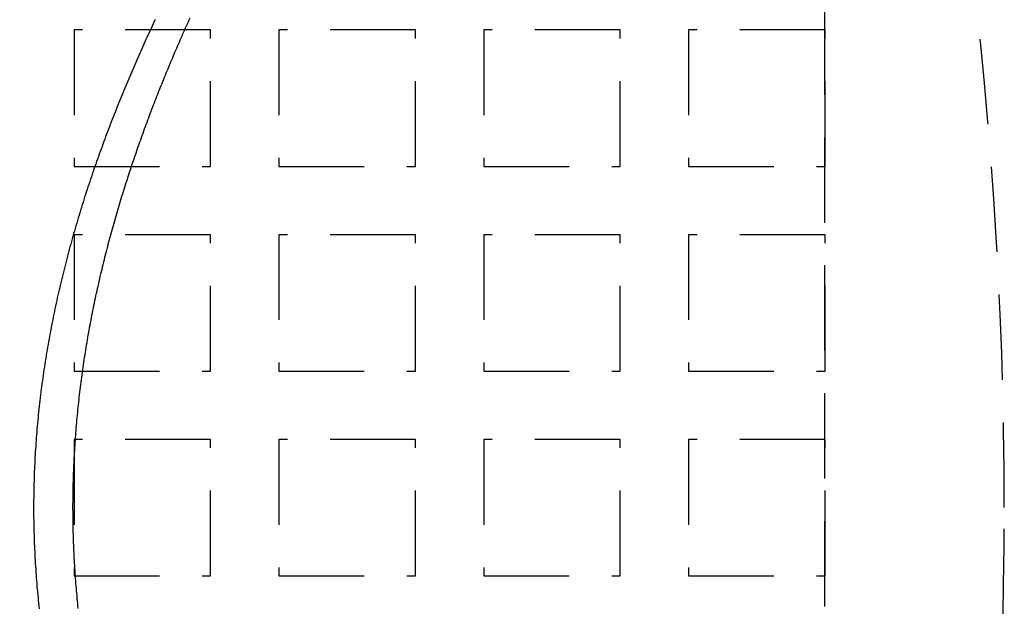
# Model space of a CAD drawing. Extents: x -808 to 1075, y -828 to 88.
# Drawn here: x -333 to -275, y -555 to -521 of the extents above; entities that cross this region are included whole.
import ezdxf

# ---------------------------------------------------------------- set-up
doc = ezdxf.new("R2010")
doc.units = 0
doc.header["$LTSCALE"] = 40
doc.linetypes.add('VERDECKT2', pattern=[0.1875, 0.125, -0.0625])
doc.layers.get('0').update_dxf_attribs({"linetype": 'CONTINUOUS'})
doc.layers.add('STEMPEL', color=3, linetype='CONTINUOUS')

# ---------------------------------------------------------------- blocks, each defined once
blk = doc.blocks.new('A$C4885230E')
at = {"color": 1, "linetype": 'VERDECKT2'}
for p, q in [((-285.496, 74.204), (-285.496, -74.204)), ((-329.457, 28), (-329.457, 20)), ((-321.457, 28), (-329.457, 28)), ((-321.457, 20), (-321.457, 28)), ((-317.457, 28), (-317.457, 20)), ((-309.457, 28), (-317.457, 28)), ((-309.457, 20), (-309.457, 28)), ((-305.457, 28), (-305.457, 20)), ((-297.457, 28), (-305.457, 28)), ((-297.457, 20), (-297.457, 28)), ((-293.457, 28), (-293.457, 20)), ((-285.457, 28), (-293.457, 28)), ((-285.457, 20), (-285.457, 28)), ((-329.457, 20), (-321.457, 20)), ((-317.457, 20), (-309.457, 20)), ((-305.457, 20), (-297.457, 20)), ((-293.457, 20), (-285.457, 20)), ((-329.457, 16), (-329.457, 8)), ((-321.457, 16), (-329.457, 16)), ((-321.457, 8), (-321.457, 16)), ((-317.457, 16), (-317.457, 8)), ((-309.457, 16), (-317.457, 16)), ((-309.457, 8), (-309.457, 16)), ((-305.457, 16), (-305.457, 8)), ((-297.457, 16), (-305.457, 16)), ((-297.457, 8), (-297.457, 16)), ((-293.457, 16), (-293.457, 8)), ((-285.457, 16), (-293.457, 16)), ((-285.457, 8), (-285.457, 16)), ((-329.457, 8), (-321.457, 8)), ((-317.457, 8), (-309.457, 8)), ((-305.457, 8), (-297.457, 8)), ((-293.457, 8), (-285.457, 8)), ((-329.457, 4), (-329.457, -4)), ((-321.457, 4), (-329.457, 4)), ((-321.457, -4), (-321.457, 4)), ((-317.457, 4), (-317.457, -4)), ((-309.457, 4), (-317.457, 4)), ((-309.457, -4), (-309.457, 4)), ((-305.457, 4), (-305.457, -4)), ((-297.457, 4), (-305.457, 4)), ((-297.457, -4), (-297.457, 4)), ((-293.457, 4), (-293.457, -4)), ((-285.457, 4), (-293.457, 4)), ((-285.457, -4), (-285.457, 4)), ((-329.457, -4), (-321.457, -4)), ((-317.457, -4), (-309.457, -4)), ((-305.457, -4), (-297.457, -4)), ((-293.457, -4), (-285.457, -4))]:
    blk.add_line(p, q, dxfattribs=at)
at = {"color": 1}
for points in [[(-324.699, 28.617, 0), (-324.76, 28.487, 0), (-324.822, 28.356, 0), (-324.883, 28.225, 0), (-324.944, 28.094, 0), (-325.004, 27.962, 0), (-325.065, 27.831, 0), (-325.126, 27.698, 0), (-325.186, 27.566, 0), (-325.247, 27.433, 0), (-325.307, 27.3, 0), (-325.367, 27.167, 0), (-325.427, 27.034, 0), (-325.487, 26.9, 0), (-325.547, 26.766, 0), (-325.607, 26.631, 0), (-325.666, 26.497, 0), (-325.726, 26.362, 0), (-325.785, 26.227, 0), (-325.844, 26.091, 0), (-325.903, 25.955, 0), (-325.962, 25.819, 0), (-326.021, 25.683, 0), (-326.08, 25.546, 0), (-326.138, 25.409, 0), (-326.197, 25.272, 0), (-326.255, 25.134, 0), (-326.313, 24.996, 0), (-326.371, 24.858, 0), (-326.429, 24.719, 0), (-326.487, 24.581, 0), (-326.544, 24.442, 0), (-326.602, 24.302, 0), (-326.659, 24.163, 0), (-326.716, 24.023, 0), (-326.773, 23.882, 0), (-326.83, 23.742, 0), (-326.886, 23.601, 0), (-326.943, 23.46, 0), (-326.999, 23.318, 0), (-327.055, 23.177, 0), (-327.111, 23.035, 0), (-327.167, 22.893, 0), (-327.222, 22.75, 0), (-327.277, 22.607, 0), (-327.332, 22.464, 0), (-327.387, 22.321, 0), (-327.442, 22.177, 0), (-327.497, 22.033, 0), (-327.551, 21.889, 0), (-327.605, 21.745, 0), (-327.659, 21.6, 0), (-327.713, 21.455, 0), (-327.766, 21.31, 0), (-327.819, 21.164, 0), (-327.873, 21.018, 0), (-327.925, 20.872, 0), (-327.978, 20.726, 0), (-328.03, 20.579, 0), (-328.082, 20.432, 0), (-328.134, 20.285, 0), (-328.186, 20.138, 0), (-328.237, 19.99, 0), (-328.289, 19.842, 0), (-328.34, 19.694, 0), (-328.39, 19.545, 0), (-328.441, 19.397, 0), (-328.491, 19.248, 0), (-328.541, 19.099, 0), (-328.59, 18.949, 0), (-328.64, 18.799, 0), (-328.689, 18.649, 0), (-328.738, 18.499, 0), (-328.786, 18.349, 0), (-328.835, 18.198, 0), (-328.883, 18.047, 0), (-328.931, 17.895, 0), (-328.978, 17.744, 0), (-329.025, 17.592, 0), (-329.072, 17.44, 0), (-329.119, 17.288, 0), (-329.165, 17.135, 0), (-329.211, 16.983, 0), (-329.257, 16.83, 0), (-329.302, 16.676, 0), (-329.347, 16.523, 0), (-329.392, 16.369, 0), (-329.437, 16.215, 0), (-329.481, 16.061, 0), (-329.525, 15.907, 0), (-329.568, 15.752, 0), (-329.611, 15.597, 0), (-329.654, 15.442, 0), (-329.697, 15.287, 0), (-329.739, 15.132, 0), (-329.781, 14.976, 0), (-329.822, 14.82, 0), (-329.864, 14.664, 0), (-329.904, 14.508, 0), (-329.945, 14.351, 0), (-329.985, 14.194, 0), (-330.025, 14.037, 0), (-330.064, 13.88, 0), (-330.103, 13.723, 0), (-330.142, 13.565, 0), (-330.18, 13.407, 0), (-330.218, 13.249, 0), (-330.255, 13.091, 0), (-330.293, 12.933, 0), (-330.329, 12.774, 0), (-330.366, 12.615, 0), (-330.402, 12.456, 0), (-330.438, 12.297, 0), (-330.473, 12.138, 0), (-330.508, 11.978, 0), (-330.542, 11.818, 0), (-330.576, 11.658, 0), (-330.61, 11.498, 0), (-330.643, 11.338, 0), (-330.676, 11.177, 0), (-330.708, 11.017, 0), (-330.74, 10.855, 0), (-330.772, 10.694, 0), (-330.803, 10.533, 0), (-330.834, 10.371, 0), (-330.864, 10.21, 0), (-330.894, 10.048, 0), (-330.924, 9.886, 0), (-330.953, 9.723, 0), (-330.982, 9.561, 0), (-331.01, 9.398, 0), (-331.038, 9.235, 0), (-331.065, 9.072, 0), (-331.092, 8.909, 0), (-331.119, 8.746, 0), (-331.145, 8.582, 0), (-331.17, 8.418, 0), (-331.195, 8.254, 0), (-331.22, 8.09, 0), (-331.244, 7.926, 0), (-331.268, 7.761, 0), (-331.291, 7.597, 0), (-331.314, 7.432, 0), (-331.337, 7.267, 0), (-331.358, 7.102, 0), (-331.38, 6.936, 0), (-331.401, 6.771, 0), (-331.421, 6.605, 0), (-331.441, 6.439, 0), (-331.461, 6.273, 0), (-331.48, 6.107, 0), (-331.498, 5.94, 0), (-331.516, 5.774, 0), (-331.534, 5.607, 0), (-331.551, 5.441, 0), (-331.568, 5.274, 0), (-331.584, 5.107, 0), (-331.599, 4.941, 0), (-331.614, 4.774, 0), (-331.629, 4.607, 0), (-331.643, 4.44, 0), (-331.656, 4.273, 0), (-331.669, 4.106, 0), (-331.681, 3.94, 0), (-331.693, 3.773, 0), (-331.705, 3.606, 0), (-331.716, 3.439, 0), (-331.726, 3.272, 0), (-331.736, 3.104, 0), (-331.745, 2.937, 0), (-331.754, 2.77, 0), (-331.763, 2.603, 0), (-331.77, 2.436, 0), (-331.778, 2.268, 0), (-331.785, 2.101, 0), (-331.791, 1.934, 0), (-331.797, 1.766, 0), (-331.802, 1.599, 0), (-331.807, 1.432, 0), (-331.811, 1.264, 0), (-331.814, 1.097, 0), (-331.818, 0.929, 0), (-331.82, 0.762, 0), (-331.822, 0.594, 0), (-331.824, 0.426, 0), (-331.825, 0.259, 0), (-331.826, 0.091, 0), (-331.826, -0.077, 0), (-331.825, -0.244, 0), (-331.824, -0.412, 0), (-331.823, -0.58, 0), (-331.821, -0.748, 0), (-331.818, -0.916, 0), (-331.815, -1.083, 0), (-331.811, -1.251, 0), (-331.807, -1.419, 0), (-331.802, -1.587, 0), (-331.797, -1.755, 0), (-331.791, -1.923, 0), (-331.785, -2.091, 0), (-331.778, -2.26, 0), (-331.771, -2.428, 0), (-331.763, -2.596, 0), (-331.755, -2.764, 0), (-331.746, -2.932, 0), (-331.737, -3.1, 0), (-331.727, -3.268, 0), (-331.716, -3.436, 0), (-331.705, -3.603, 0), (-331.694, -3.771, 0), (-331.682, -3.938, 0), (-331.669, -4.105, 0), (-331.656, -4.273, 0), (-331.643, -4.44, 0), (-331.629, -4.606, 0), (-331.614, -4.773, 0), (-331.599, -4.94, 0), (-331.584, -5.106, 0), (-331.568, -5.272, 0), (-331.551, -5.439, 0), (-331.534, -5.605, 0), (-331.517, -5.77, 0), (-331.499, -5.936, 0)], [(-329.211, -5.912, 0), (-329.226, -5.764, 0), (-329.241, -5.615, 0), (-329.255, -5.467, 0), (-329.269, -5.318, 0), (-329.283, -5.17, 0), (-329.296, -5.021, 0), (-329.309, -4.872, 0), (-329.322, -4.723, 0), (-329.334, -4.575, 0), (-329.346, -4.426, 0), (-329.357, -4.277, 0), (-329.368, -4.128, 0), (-329.379, -3.979, 0), (-329.389, -3.83, 0), (-329.399, -3.681, 0), (-329.409, -3.532, 0), (-329.418, -3.383, 0), (-329.426, -3.234, 0), (-329.435, -3.085, 0), (-329.443, -2.936, 0), (-329.45, -2.787, 0), (-329.457, -2.638, 0), (-329.464, -2.489, 0), (-329.47, -2.34, 0), (-329.476, -2.19, 0), (-329.482, -2.041, 0), (-329.487, -1.892, 0), (-329.492, -1.742, 0), (-329.496, -1.593, 0), (-329.5, -1.444, 0), (-329.504, -1.294, 0), (-329.507, -1.145, 0), (-329.51, -0.995, 0), (-329.513, -0.846, 0), (-329.515, -0.696, 0), (-329.516, -0.547, 0), (-329.518, -0.397, 0), (-329.518, -0.248, 0), (-329.519, -0.098, 0), (-329.519, 0.051, 0), (-329.519, 0.201, 0), (-329.518, 0.351, 0), (-329.517, 0.501, 0), (-329.515, 0.65, 0), (-329.513, 0.8, 0), (-329.511, 0.95, 0), (-329.508, 1.1, 0), (-329.505, 1.249, 0), (-329.502, 1.399, 0), (-329.498, 1.549, 0), (-329.494, 1.699, 0), (-329.489, 1.849, 0), (-329.484, 1.999, 0), (-329.478, 2.149, 0), (-329.472, 2.299, 0), (-329.466, 2.449, 0), (-329.459, 2.599, 0), (-329.452, 2.749, 0), (-329.445, 2.899, 0), (-329.437, 3.049, 0), (-329.429, 3.198, 0), (-329.42, 3.348, 0), (-329.411, 3.498, 0), (-329.401, 3.647, 0), (-329.392, 3.796, 0), (-329.381, 3.946, 0), (-329.371, 4.095, 0), (-329.36, 4.244, 0), (-329.348, 4.393, 0), (-329.337, 4.542, 0), (-329.325, 4.69, 0), (-329.312, 4.839, 0), (-329.299, 4.988, 0), (-329.286, 5.136, 0), (-329.272, 5.284, 0), (-329.258, 5.433, 0), (-329.244, 5.581, 0), (-329.229, 5.729, 0), (-329.214, 5.877, 0), (-329.198, 6.025, 0), (-329.183, 6.172, 0), (-329.166, 6.32, 0), (-329.15, 6.467, 0), (-329.133, 6.615, 0), (-329.115, 6.762, 0), (-329.098, 6.909, 0), (-329.08, 7.056, 0), (-329.061, 7.203, 0), (-329.043, 7.35, 0), (-329.023, 7.497, 0), (-329.004, 7.644, 0), (-328.984, 7.79, 0), (-328.964, 7.937, 0), (-328.943, 8.083, 0), (-328.923, 8.229, 0), (-328.901, 8.375, 0), (-328.88, 8.521, 0), (-328.858, 8.667, 0), (-328.836, 8.813, 0), (-328.813, 8.959, 0), (-328.79, 9.104, 0), (-328.767, 9.25, 0), (-328.743, 9.395, 0), (-328.719, 9.54, 0), (-328.695, 9.685, 0), (-328.67, 9.83, 0), (-328.645, 9.975, 0), (-328.62, 10.12, 0), (-328.594, 10.265, 0), (-328.568, 10.409, 0), (-328.542, 10.554, 0), (-328.515, 10.698, 0), (-328.488, 10.842, 0), (-328.461, 10.986, 0), (-328.434, 11.13, 0), (-328.406, 11.274, 0), (-328.377, 11.418, 0), (-328.349, 11.561, 0), (-328.32, 11.705, 0), (-328.291, 11.848, 0), (-328.261, 11.991, 0), (-328.231, 12.135, 0), (-328.201, 12.277, 0), (-328.171, 12.42, 0), (-328.14, 12.563, 0), (-328.109, 12.705, 0), (-328.078, 12.848, 0), (-328.046, 12.99, 0), (-328.014, 13.132, 0), (-327.982, 13.273, 0), (-327.95, 13.415, 0), (-327.917, 13.556, 0), (-327.884, 13.698, 0), (-327.851, 13.839, 0), (-327.817, 13.979, 0), (-327.783, 14.12, 0), (-327.749, 14.261, 0), (-327.715, 14.401, 0), (-327.68, 14.541, 0), (-327.645, 14.681, 0), (-327.61, 14.821, 0), (-327.574, 14.961, 0), (-327.539, 15.1, 0), (-327.503, 15.239, 0), (-327.466, 15.378, 0), (-327.43, 15.517, 0), (-327.393, 15.656, 0), (-327.356, 15.794, 0), (-327.319, 15.933, 0), (-327.281, 16.071, 0), (-327.243, 16.209, 0), (-327.205, 16.346, 0), (-327.167, 16.484, 0), (-327.129, 16.621, 0), (-327.09, 16.759, 0), (-327.051, 16.895, 0), (-327.012, 17.032, 0), (-326.972, 17.169, 0), (-326.933, 17.305, 0), (-326.893, 17.442, 0), (-326.853, 17.578, 0), (-326.812, 17.713, 0), (-326.772, 17.849, 0), (-326.731, 17.984, 0), (-326.69, 18.12, 0), (-326.649, 18.255, 0), (-326.607, 18.389, 0), (-326.566, 18.524, 0), (-326.524, 18.659, 0), (-326.482, 18.793, 0), (-326.439, 18.927, 0), (-326.397, 19.061, 0), (-326.354, 19.194, 0), (-326.311, 19.328, 0), (-326.268, 19.461, 0), (-326.225, 19.594, 0), (-326.181, 19.727, 0), (-326.138, 19.859, 0), (-326.094, 19.991, 0), (-326.05, 20.124, 0), (-326.005, 20.256, 0), (-325.961, 20.387, 0), (-325.916, 20.519, 0), (-325.872, 20.65, 0), (-325.827, 20.781, 0), (-325.781, 20.912, 0), (-325.736, 21.043, 0), (-325.691, 21.173, 0), (-325.645, 21.304, 0), (-325.599, 21.434, 0), (-325.553, 21.564, 0), (-325.507, 21.693, 0), (-325.46, 21.823, 0), (-325.414, 21.952, 0), (-325.367, 22.081, 0), (-325.32, 22.209, 0), (-325.273, 22.338, 0), (-325.226, 22.466, 0), (-325.179, 22.594, 0), (-325.131, 22.722, 0), (-325.084, 22.85, 0), (-325.036, 22.977, 0), (-324.988, 23.104, 0), (-324.94, 23.231, 0), (-324.892, 23.358, 0), (-324.843, 23.485, 0), (-324.795, 23.611, 0), (-324.746, 23.737, 0), (-324.698, 23.863, 0), (-324.649, 23.988, 0), (-324.6, 24.114, 0), (-324.551, 24.239, 0), (-324.501, 24.364, 0), (-324.452, 24.488, 0), (-324.402, 24.613, 0), (-324.353, 24.737, 0), (-324.303, 24.861, 0), (-324.253, 24.985, 0), (-324.203, 25.108, 0), (-324.153, 25.231, 0), (-324.103, 25.355, 0), (-324.052, 25.477, 0), (-324.002, 25.6, 0), (-323.951, 25.722, 0), (-323.901, 25.844, 0), (-323.85, 25.966, 0), (-323.799, 26.088, 0), (-323.748, 26.209, 0), (-323.697, 26.331, 0), (-323.646, 26.452, 0), (-323.595, 26.573, 0), (-323.543, 26.693, 0), (-323.492, 26.813, 0), (-323.44, 26.933, 0), (-323.388, 27.053, 0), (-323.337, 27.173, 0), (-323.285, 27.293, 0), (-323.233, 27.412, 0), (-323.181, 27.531, 0), (-323.128, 27.649, 0), (-323.076, 27.768, 0), (-323.024, 27.886, 0), (-322.971, 28.004, 0), (-322.919, 28.122, 0), (-322.866, 28.239, 0), (-322.814, 28.357, 0), (-322.761, 28.474, 0), (-322.708, 28.591, 0), (-322.655, 28.707, 0)]]:
    blk.add_polyline3d(points, dxfattribs=at)
at = {"color": 3, "linetype": 'CONTINUOUS'}
for radius, start, end in [(266.5, 10.98892, 349.01108), (241, 12.16856, 347.83144)]:
    blk.add_arc((-541.457, 0), radius, start, end, dxfattribs=at)
at = {"color": 1, "linetype": 'VERDECKT2'}
for radius, start, end in [(239.5, 11.88274, 348.11726), (266.5, 0, 7.79058), (266.5, 352.20942, 0)]:
    blk.add_arc((-541.457, 0), radius, start, end, dxfattribs=at)

msp = doc.modelspace()

# ---------------------------------------------------------------- block references
at = {"layer": 'STEMPEL'}
msp.add_blockref('A$C4885230E', (0, -549.54), dxfattribs=at)

doc.saveas('drawing.dxf')
